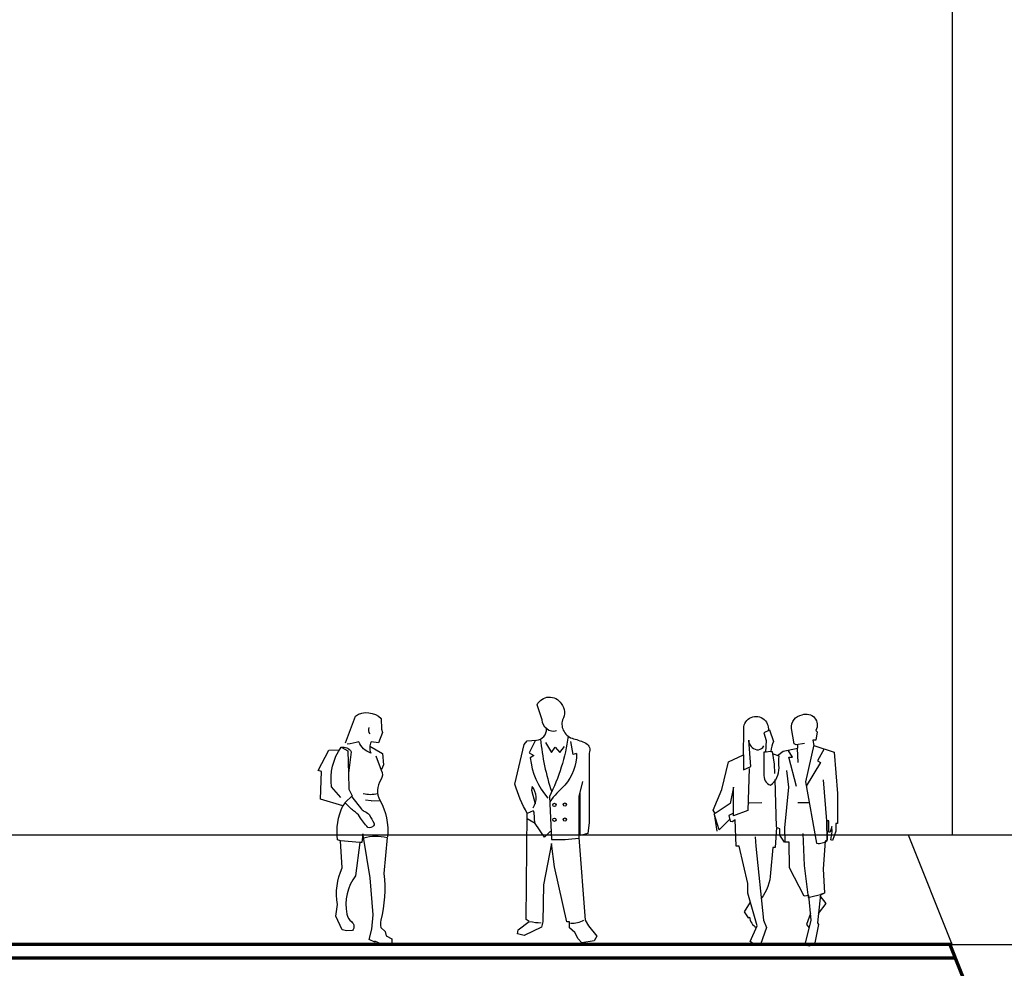
# Model space of a CAD drawing. Units: millimetres. Extents: x -131329 to 349439, y -58885 to 292619.
# Drawn here: x -38223 to -37502, y 45826 to 46521 of the extents above; entities that cross this region are included whole.
import ezdxf

# ---------------------------------------------------------------- set-up
doc = ezdxf.new("R2010")
doc.units = ezdxf.units.MM
doc.layers.add('025', color=1, linetype='Continuous', lineweight=30)
doc.layers.add('070', color=3, linetype='Continuous', lineweight=70)

# ---------------------------------------------------------------- blocks, each defined once
blk = doc.blocks.new('P010')
at = {"linetype": 'Continuous'}
for p, q in [((40.81, 131.13), (38.93, 140.63)), ((43.11, 131.87), (40.81, 131.13))]:
    blk.add_line(p, q, dxfattribs=at)
for points in [[(28.57, 148.49, -0.500946), (18.1, 156.58), (14.29, 167.52, -0.60403), (31.91, 168.48, -0.321418), (32.86, 156.58, 0.419356), (40.96, 142.78, -0.053374), (50.01, 139.45, -0.416575), (52.39, 132.31), (52.39, 81.38), (51.43, 73.29), (45.72, 71.86), (45.72, 102.8)], [(47.62, 111.37), (44.77, 100.42), (44.77, 70.44), (49.53, 9.99), (51.91, 5.71), (58.1, -1.9), (56.2, -5.24), (47.15, -6.66), (44.29, -3.81), (41.91, 0.95), (38.1, 4.28), (38.1, 8.57), (36.19, 8.57), (27.15, 49.02), (24.76, 66.15), (19.05, 35.69), (18.57, 8.57), (17.62, 4.76), (4.76, -1.43), (0, 0), (0.48, 2.86), (8.57, 9.04), (6.19, 10.47), (7.14, 88.05, -0.064575), (-1.9, 109.46), (4.76, 138.49), (7.14, 141.35), (13.81, 141.83, 0.424948), (21.14, 150.04, -0.998046)], [(37.01, 144.64, -0.085621), (23.28, 100.49), (24.72, 69.01, 0.048964), (44.8, 70.03, -0.008957)], [(13.01, 141.77), (8.46, 132.39), (11.96, 130.53), (9.28, 128.89, 0.158178), (22.25, 99.26, 2.354588)], [(16.84, 142.58, 0.060067), (24.99, 103.95, -2.213044)], [(43.24, 131.87, -0.167718), (34.72, 108.7, 0.062859), (23.69, 96.6, -4.542016)], [(11.51, 92.25, 0.326775), (10.56, 107.8), (10.08, 105.1), (12.89, 95.12)]]:
    blk.add_lwpolyline(points, format="xyb")
for points in [[(20.48, 139.92), (24.76, 132.78), (27.62, 136.59), (30.96, 132.78), (34.29, 137.07)], [(12.61, 80.77), (12.14, 88.92), (11.51, 89.87), (7.14, 88.05)], [(24.05, 75.12), (19.76, 70.67), (12.78, 80.67), (7.09, 84)]]:
    blk.add_lwpolyline(points)
for centre in [(26.99, 94.32), (34.61, 94.52), (26.99, 83.41), (34.61, 83.62)]:
    blk.add_circle(centre, 1.2)
for centre, radius, start, end in [((17.29, 48.07), 40, 257.9575, 269.95546), ((39.22, 28.96), 21.27, 268.82752, 296.25903)]:
    blk.add_arc(centre, radius, start, end)
blk = doc.blocks.new('P013')
for points in [[(-17.25, 144.11), (-9.95, 163.64, -0.3612), (8.88, 161.75), (9.11, 153.99), (9.82, 151.64), (6.99, 144.11), (1.58, 144.82, 0.229792), (1.34, 136.58, -0.222911), (-7.37, 144.82, -0.063982), (-16.08, 143.17, 33.850148)], [(-20.55, 103.88), (-27.37, 111.88, -0.199331), (-20.31, 140.82, -0.307674), (-13.01, 137.52), (-15.13, 121.76), (-14.9, 110), (-12.31, 105.3), (-17.49, 100.36), (-19.14, 98), (-35.61, 102.71), (-34.91, 122.94), (-37.26, 123.88), (-29.49, 138.7), (-21.8, 139.01)], [(5.11, 134.47), (8.88, 124.12, -0.292872), (8.64, 116.82, 0.284559), (7.94, 102, -0.150734), (13.59, 75.18, 0.251646)], [(-12.65, 104.4), (-5.4, 95.48, 0.14934), (-3.02, 93.7, -0.070559), (0.39, 91.32, 0.019233), (3.69, 84.99, -0.294978), (3.31, 83.15, -0.316556), (-0.8, 82.13, -0.050001), (-6.86, 89.97, 0.114026), (-11.29, 94.24, -0.025445), (-17.19, 99.8, -134.826623)], [(6.33, 106.67, -0.111771), (-4.21, 106.64, 19.640556)], [(-3.83, 74.45, -0.129458), (13.18, 74.69), (10.78, 48.36, -0.094888), (8.62, 14.12, 0.126725), (8.62, 8.86), (11.74, 5.75), (12.46, 2.63), (16.77, 0.48), (16.77, -3.35), (10.06, -3.83), (4.31, -1.2), (4.31, -1.92), (0, 0), (2.16, 7.66), (3.11, 17.95), (0.72, 45.25), (-4.07, 74.93), (-4.55, 77.33), (-5.27, 71.1), (-6.71, 71.1), (-9.82, 46.68, 0.219203), (-16.29, 18.67, 0.179011), (-12.7, 12.93, -0.421743), (-11.98, 6.7), (-16.29, 6.46), (-19.64, 7.18), (-24.2, 17), (-23, 25.62, -0.15786), (-19.64, 52.43), (-20.84, 72.3), (-23, 73.02, -0.142043), (-19.14, 98, -1.023862)]]:
    blk.add_lwpolyline(points, format="xyb")
for points in [[(-19.9, 140.64), (-15.6, 138.23), (-15.12, 121.29)], [(0.64, 141.52), (9.82, 136.11), (10.53, 127.88), (9.11, 124.59)], [(-6.71, 71.1), (-20.84, 72.3)]]:
    blk.add_lwpolyline(points)
at = {"linetype": 'Continuous'}
for points in [[(1.46, 101.48), (-2.57, 101.95)], [(1.62, 101.48), (7.77, 101.8)]]:
    blk.add_lwpolyline(points, dxfattribs=at)
blk.add_arc((3.64, 153.3), 4.16, 152.46471, 221.09774)
blk = doc.blocks.new('P033')
for points in [[(-7.83, 138.94), (-7.59, 156.87, -1.140867), (10.36, 156.62), (11.34, 157.11), (14.29, 148.51, 0.119944), (12.32, 141.39), (13.31, 141.39), (14.78, 132.06), (15.03, 125.18)], [(36.9, 147.04), (30.76, 146.06), (29.28, 146.8), (27.32, 158.09, -0.403774), (35.18, 168.16, -0.703436), (45.26, 156.62), (46.24, 155.64), (45.26, 149.5), (43.05, 149.5), (43.78, 145.57), (58.53, 140.9), (60.99, 110.44), (60.99, 88.58), (59.76, 88.58), (59.76, 82.93), (57.3, 76.06), (56.07, 76.55), (57.06, 82.44), (56.81, 86.37), (55.58, 82.2), (54.6, 82.2), (54.6, 90.55), (53.37, 90.55), (53.61, 76.3), (52.14, 75.57), (50.66, 55.31), (51.52, 37.44), (48.54, 36.59), (46.41, 15.74), (47.26, 14.47), (44.28, 0), (40.02, -1.28), (37.47, 0), (41.72, 17.87), (40.02, 35.74), (36.61, 35.31), (25.97, 56.16), (25.55, 74.88), (22.14, 74.88), (18.73, 79.99), (18.8, 84.67), (16.35, 85.64), (15.33, 71.05), (13.62, 71.05), (11.92, 52.33, -0.163654), (5.11, 33.55, 1.745411)], [(11.32, 156.85), (7.16, 154.9), (8.88, 149.25), (8.39, 140.9), (7.16, 140.9), (7.16, 124.94, 0.34967), (12.08, 116.58, 0.248231), (18.22, 129.36, -0.019111), (18.22, 137.95), (14.1, 139.36)], [(-3.65, 128.87), (-4.64, 98.16), (-15.21, 94.23), (-15.21, 115.11), (-17.66, 103.08), (-28.48, 95.95), (-29.95, 98.41), (-23.56, 113.39), (-18.89, 133.78), (-7.83, 138.94), (-7.83, 127.88), (-2.42, 130.34), (-3.9, 149.5, 0.380221), (2, 142.62, 0.067682), (3.23, 142.62, 0.237741), (7.16, 145.32, 0.323885)], [(43.79, 146.09), (37.57, 119.03), (45.79, 74.14, 0.223136), (53.61, 76.14), (53.21, 90.57), (50.8, 120.63)], [(-2.84, 30.98), (-7.24, 23.83), (-4.26, 19.57), (-3.41, 20, 0.232942), (1.58, 12.39, 0.257186)]]:
    blk.add_lwpolyline(points, format="xyb")
for points in [[(17.05, 138.35), (21.17, 141.64), (31.99, 143.6), (31.99, 146.06)], [(31.14, 115.55), (25.41, 137.22), (28.15, 137.22), (24.87, 142.31)], [(32.14, 133.11), (31.65, 143.54)], [(51.19, 143.22), (46.39, 134.46), (48.6, 133.26), (38.12, 116.01)], [(23.67, 127.33), (25.18, 115.26), (22.16, 85.3), (22.6, 75.39)], [(15.05, 120.65), (16.13, 86.16)], [(40.39, 103.6), (32.08, 103.62)], [(-17.87, 91.78), (-25.55, 83.82), (-29.38, 95.73), (-27.25, 82.97)], [(-15.64, 95.75), (-18.54, 94.36), (-17.5, 90.36), (-15.98, 89.99), (-14.91, 90.82), (-13.91, 91.59)], [(0.85, 78.71), (1.28, 71.9), (6.81, 17.87), (8.94, 12.34), (4.68, 0), (0, 0), (-2.98, 2.13), (2.13, 13.61), (-4.68, 37.44), (-4.68, 44.67), (-11.07, 71.9), (-13.2, 71.9), (-13.91, 91.59)], [(35.76, 81.26), (36.61, 57.86), (39.59, 34.46), (50.66, 37.02)], [(47.2, 22.63), (52.87, 29.89), (48.43, 35.55)], [(41.26, 22.71), (38.42, 14.66), (40.33, 12.04)]]:
    blk.add_lwpolyline(points)
at = {"linetype": 'Continuous'}
for points in [[(11.96, 141.39), (8.7, 140.89)], [(5.67, 103.77), (-3.52, 103.54)]]:
    blk.add_lwpolyline(points, dxfattribs=at)

msp = doc.modelspace()

# ---------------------------------------------------------------- linework, layer by layer
at = {"layer": '025'}
for p, q in [((-37540.16, 48724.85), (-37540.16, 45923.52)), ((-36054.52, 45923.52), (-40391.81, 45923.52)), ((-37540.16, 45843.52), (-37572.16, 45923.52)), ((-37540.16, 45843.52), (-36022.52, 45843.52))]:
    msp.add_line(p, q, dxfattribs=at)
at = {"layer": '070'}
for p, q in [((-37540.16, 45843.52), (-38904.32, 45843.52)), ((-37542.01, 45843.52), (-37502.01, 45743.52)), ((-37538.01, 45833.52), (-38908.32, 45833.52))]:
    msp.add_line(p, q, dxfattribs=at)
msp.add_arc((-29005.89, 64585.19), 101667.12, 204.1324417, 184.1622816, dxfattribs=at)

# ---------------------------------------------------------------- block references
at = {"layer": '025'}
for name, p in [('P010', (-37858.5, 45851.37)), ('P013', (-37967.31, 45847.11)), ('P033', (-37685.25, 45843.52))]:
    msp.add_blockref(name, p, dxfattribs=at)

doc.saveas('drawing.dxf')
